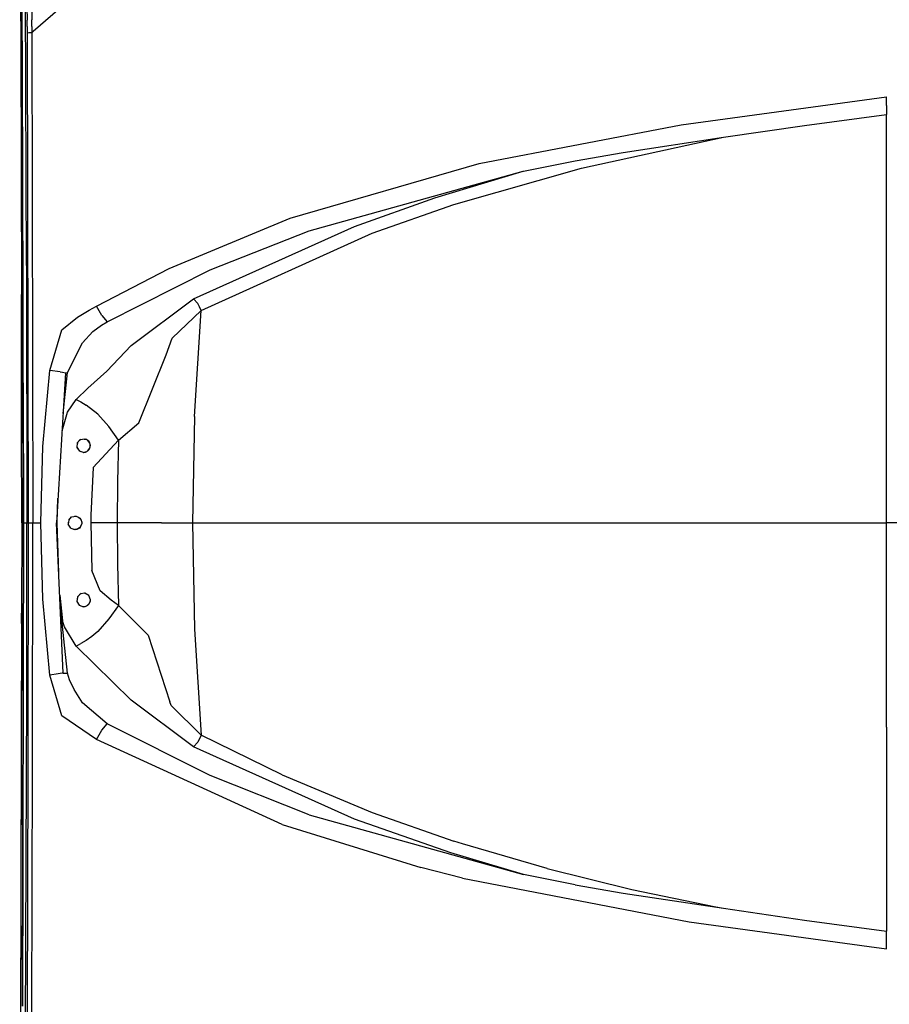
# Model space of a CAD drawing. Units: millimetres. Extents: x 977 to 10163, y -1646 to 1791.
# Drawn here: x 1237 to 1744, y -281 to 294 of the extents above; entities that cross this region are included whole.
import ezdxf

# ---------------------------------------------------------------- set-up
doc = ezdxf.new("R2010")
doc.units = ezdxf.units.MM
doc.layers.add('TFR-TRI', color=7, linetype='CONTINUOUS', true_color=0xffffff)

msp = doc.modelspace()

# ---------------------------------------------------------------- linework, layer by layer
at = {"layer": 'TFR-TRI', "color": 18, "linetype": 'CONTINUOUS'}
for p, q in [((1235.162903, 582.368164), (1237.423279, 278.567871)), ((1240.827942, 150.124023), (1239.34259, 478.650391)), ((1240.827942, 150.124023), (1239.34259, 478.650391)), ((1396.681335, 418.746094), (1244.752747, 286.625)), ((1396.681335, 418.746094), (1244.752747, 286.625)), ((1238.671082, 206.20752), (1238.024963, 352.308594)), ((1241.018982, 300.784668), (1241.105408, 293.243652)), ((1241.018982, 300.784668), (1241.105408, 293.243652)), ((1243.850647, 300.964844), (1243.847107, 293.427734)), ((1243.850647, 300.964844), (1243.847107, 293.427734)), ((1241.133972, 289.469727), (1241.105408, 293.243652)), ((1241.133972, 289.469727), (1241.105408, 293.243652)), ((1243.921204, 289.588867), (1243.847107, 293.427734)), ((1243.921204, 289.588867), (1243.847107, 293.427734)), ((1241.133972, 289.469727), (1241.150574, 285.694336)), ((1241.133972, 289.469727), (1241.150574, 285.694336)), ((1243.921204, 289.588867), (1243.934509, 285.81543)), ((1243.921204, 289.588867), (1243.934509, 285.81543)), ((1242.21637, 285.768555), (1241.150574, 285.694336)), ((1242.21637, 285.768555), (1241.150574, 285.694336)), ((1241.150574, 285.694336), (1241.757141, 0)), ((1241.150574, 285.694336), (1241.757141, 0)), ((1243.934509, 285.81543), (1242.21637, 285.768555)), ((1243.934509, 285.81543), (1242.21637, 285.768555)), ((1244.752747, 286.625), (1243.934509, 285.81543)), ((1244.752747, 286.625), (1243.934509, 285.81543)), ((1243.934509, 285.81543), (1244.518982, 0)), ((1243.934509, 285.81543), (1244.518982, 0)), ((1237.423279, 278.567871), (1237.873474, 133.256348)), ((1623.011658, 232.108887), (1742.694275, 248.496582)), ((1623.011658, 232.108887), (1742.694275, 248.496582)), ((1742.694275, 243.373047), (1742.694275, 248.496582)), ((1742.694275, 243.373047), (1742.694275, 248.496582)), ((1742.694275, 243.373047), (1742.694275, 241.106934)), ((1742.694275, 243.373047), (1742.694275, 241.106934)), ((1694.981628, 231.776855), (1742.694275, 238.249512)), ((1694.981628, 231.776855), (1742.694275, 238.249512)), ((1742.694275, 241.106934), (1742.694275, 238.249512)), ((1742.694275, 241.106934), (1742.694275, 238.249512)), ((1742.694275, 119.182617), (1742.694275, 238.249512)), ((1742.694275, 119.182617), (1742.694275, 238.249512)), ((1504.923279, 209.634766), (1623.011658, 232.108887)), ((1504.923279, 209.634766), (1623.011658, 232.108887)), ((1647.539734, 224.893555), (1694.981628, 231.776855)), ((1647.539734, 224.893555), (1694.981628, 231.776855)), ((1564.791687, 206.889648), (1647.531433, 224.892578)), ((1564.791687, 206.889648), (1647.531433, 224.892578)), ((1589.032166, 215.999512), (1647.531433, 224.892578)), ((1589.032166, 215.999512), (1647.531433, 224.892578)), ((1647.531433, 224.892578), (1647.535339, 224.893555)), ((1647.531433, 224.892578), (1647.535339, 224.893555)), ((1647.535339, 224.893555), (1647.539734, 224.893555)), ((1647.535339, 224.893555), (1647.539734, 224.893555)), ((1561.023376, 211.215332), (1589.032166, 215.999512)), ((1561.023376, 211.215332), (1589.032166, 215.999512)), ((1394.609802, 177.626465), (1504.923279, 209.634766)), ((1394.609802, 177.626465), (1504.923279, 209.634766)), ((1490.261414, 185.703125), (1564.791687, 206.889648)), ((1490.261414, 185.703125), (1564.791687, 206.889648)), ((1530.796814, 205.125), (1561.023376, 211.215332)), ((1530.796814, 205.125), (1561.023376, 211.215332)), ((1238.689636, 200.06543), (1238.671082, 206.20752)), ((1238.954773, 40.450195), (1238.671082, 206.20752)), ((1405.752625, 170.337891), (1530.791199, 205.123047)), ((1405.752625, 170.337891), (1530.791199, 205.123047)), ((1479.041199, 189.560059), (1530.791199, 205.123047)), ((1479.041199, 189.560059), (1530.791199, 205.123047)), ((1530.791199, 205.123047), (1530.793884, 205.124023)), ((1530.791199, 205.123047), (1530.793884, 205.124023)), ((1530.793884, 205.124023), (1530.796814, 205.125)), ((1530.793884, 205.124023), (1530.796814, 205.125)), ((1238.720886, 177.170898), (1238.689636, 200.06543)), ((1432.217712, 172.945801), (1479.041199, 189.560059)), ((1432.217712, 172.945801), (1479.041199, 189.560059)), ((1442.482605, 168.955078), (1490.261414, 185.703125)), ((1442.482605, 168.955078), (1490.261414, 185.703125)), ((1324.01825, 148.441406), (1394.609802, 177.626465)), ((1324.01825, 148.441406), (1394.609802, 177.626465)), ((1338.364441, 130.637695), (1432.217712, 172.945801)), ((1338.364441, 130.637695), (1432.217712, 172.945801)), ((1342.784607, 123.943359), (1442.482605, 168.955078)), ((1342.784607, 123.943359), (1442.482605, 168.955078)), ((1347.976013, 147.499023), (1405.752625, 170.337891)), ((1347.976013, 147.499023), (1405.752625, 170.337891)), ((1240.827942, 150.124023), (1240.969055, -0.000244)), ((1240.827942, 150.124023), (1240.969055, -0.000244)), ((1281.693787, 126.415039), (1324.01825, 148.441406)), ((1281.693787, 126.415039), (1324.01825, 148.441406)), ((1287.951843, 117.234375), (1347.976013, 147.499023)), ((1287.951843, 117.234375), (1347.976013, 147.499023)), ((1237.873474, 133.256348), (1237.976379, 46.437012)), ((1237.873474, 133.256348), (1237.941467, 52.855957)), ((1237.941467, 52.855957), (1237.873474, 133.256348)), ((1277.416565, 123.966309), (1281.693787, 126.415039)), ((1277.416565, 123.966309), (1281.693787, 126.415039)), ((1284.850403, 120.919434), (1281.693787, 126.415039)), ((1284.850403, 120.919434), (1281.693787, 126.415039)), ((1301.854919, 103.503906), (1338.364441, 130.637695)), ((1301.854919, 103.503906), (1338.364441, 130.637695)), ((1340.711365, 127.92041), (1338.364441, 130.637695)), ((1340.711365, 127.92041), (1338.364441, 130.637695)), ((1341.820007, 125.971191), (1340.711365, 127.92041)), ((1341.820007, 125.971191), (1340.711365, 127.92041)), ((1270.630554, 119.947266), (1277.416565, 123.966309)), ((1270.630554, 119.947266), (1277.416565, 123.966309)), ((1284.850403, 120.919434), (1287.951843, 117.234375)), ((1284.850403, 120.919434), (1287.951843, 117.234375)), ((1325.779724, 107.62207), (1342.784607, 123.943359)), ((1325.779724, 107.62207), (1342.784607, 123.943359)), ((1338.914734, 62.011719), (1342.784607, 123.943359)), ((1338.914734, 62.011719), (1342.784607, 123.943359)), ((1342.784607, 123.943359), (1341.820007, 125.971191)), ((1342.784607, 123.943359), (1341.820007, 125.971191)), ((1261.373718, 112.588867), (1270.630554, 119.947266)), ((1261.373718, 112.588867), (1270.630554, 119.947266)), ((1279.504578, 111.693359), (1284.57489, 115.257812)), ((1279.504578, 111.693359), (1284.57489, 115.257812)), ((1284.57489, 115.257812), (1287.951843, 117.234375)), ((1284.57489, 115.257812), (1287.951843, 117.234375)), ((1742.694275, 0), (1742.694275, 119.182617)), ((1742.694275, 0), (1742.694275, 119.182617)), ((1254.395325, 88.816406), (1261.373718, 112.588867)), ((1254.395325, 88.816406), (1261.373718, 112.588867)), ((1273.535095, 105.017578), (1279.504578, 111.693359)), ((1273.535095, 105.017578), (1279.504578, 111.693359)), ((1264.751282, 87.709961), (1273.535095, 105.017578)), ((1264.751282, 87.709961), (1273.535095, 105.017578)), ((1287.706604, 88.424316), (1301.854919, 103.503906)), ((1287.706604, 88.424316), (1301.854919, 103.503906)), ((1322.3349, 97.90332), (1325.779724, 107.62207)), ((1322.3349, 97.90332), (1325.779724, 107.62207)), ((1306.426208, 58.220215), (1322.3349, 97.90332)), ((1306.426208, 58.220215), (1322.3349, 97.90332)), ((1250.406555, 44.490234), (1254.395325, 88.816406)), ((1250.406555, 44.490234), (1254.395325, 88.816406)), ((1260.419128, 87.981445), (1254.395325, 88.816406)), ((1260.419128, 87.981445), (1254.395325, 88.816406)), ((1263.629578, 87.575684), (1258.244324, -0.000244)), ((1260.419128, 87.981445), (1261.798157, 87.807129)), ((1260.419128, 87.981445), (1261.798157, 87.807129)), ((1261.807678, 87.806152), (1263.629578, 87.575684)), ((1261.807678, 87.806152), (1263.629578, 87.575684)), ((1262.162048, 63.709961), (1264.751282, 87.709961)), ((1263.629578, 87.575684), (1264.751282, 87.709961)), ((1263.629578, 87.575684), (1264.751282, 87.709961)), ((1276.690857, 78.53418), (1287.706604, 88.424316)), ((1276.690857, 78.53418), (1287.706604, 88.424316)), ((1269.878235, 71.911621), (1276.690857, 78.53418)), ((1269.878235, 71.911621), (1276.690857, 78.53418)), ((1264.688904, 64.584473), (1269.878235, 71.911621)), ((1264.688904, 64.584473), (1269.878235, 71.911621)), ((1269.878235, 71.911621), (1272.579529, 70.521973)), ((1269.878235, 71.911621), (1272.579529, 70.521973)), ((1272.579529, 70.521973), (1275.582214, 68.701172)), ((1272.579529, 70.521973), (1275.582214, 68.701172)), ((1261.544495, 53.666992), (1264.688904, 64.584473)), ((1261.544495, 53.666992), (1264.688904, 64.584473)), ((1282.396179, 63.375488), (1275.582214, 68.701172)), ((1282.396179, 63.375488), (1275.582214, 68.701172)), ((1288.935486, 56.114746), (1282.396179, 63.375488)), ((1288.935486, 56.114746), (1282.396179, 63.375488)), ((1294.403015, 48.1875), (1306.426208, 58.220215)), ((1294.403015, 48.1875), (1306.426208, 58.220215)), ((1338.914734, 62.011719), (1337.622498, 0)), ((1338.914734, 62.011719), (1337.622498, 0)), ((1237.941467, 52.855957), (1237.986389, 0)), ((1237.986389, 0), (1237.941467, 52.855957)), ((1294.403015, 48.1875), (1288.935486, 56.114746)), ((1294.403015, 48.1875), (1288.935486, 56.114746)), ((1237.986389, 0.000488), (1237.976379, 46.437012)), ((1237.986389, 0), (1237.976379, 46.437012)), ((1270.420837, 46.589355), (1270.243958, 43.907715)), ((1270.615417, 46.799805), (1270.350159, 45.518066)), ((1270.420837, 46.589355), (1272.217468, 48.53418)), ((1272.500793, 48.577148), (1271.492493, 47.749023)), ((1272.217468, 48.53418), (1274.836853, 48.930176)), ((1274.47821, 48.875977), (1275.459534, 48.759277)), ((1274.836853, 48.930176), (1275.459534, 48.759277)), ((1274.836853, 48.930176), (1275.459534, 48.759277)), ((1277.131287, 47.600098), (1275.459534, 48.759277)), ((1277.689392, 46.536621), (1276.502136, 48.036621)), ((1277.556335, 46.999512), (1277.131287, 47.600098)), ((1277.556335, 46.999512), (1277.131287, 47.600098)), ((1278.088806, 45.149414), (1277.556335, 46.999512)), ((1279.77594, 32.247559), (1294.403015, 48.1875)), ((1279.77594, 32.247559), (1294.403015, 48.1875)), ((1294.403015, 48.1875), (1293.818298, 24.111816)), ((1294.403015, 48.1875), (1293.818298, 24.111816)), ((1238.954773, 40.450195), (1238.961609, 0)), ((1238.961609, 0), (1238.954773, 40.450195)), ((1249.078552, 0), (1250.406555, 44.490234)), ((1249.078552, 0), (1250.406555, 44.490234)), ((1270.243958, 43.907715), (1271.696838, 41.796387)), ((1270.262512, 44.189453), (1270.859802, 43.012695)), ((1272.721375, 41.455566), (1271.548157, 42.012695)), ((1274.091614, 41.000488), (1271.696838, 41.796387)), ((1273.850525, 41.080566), (1275.963806, 41.569336)), ((1274.091614, 41.000488), (1275.154846, 41.144043)), ((1274.091614, 41.000488), (1275.154846, 41.144043)), ((1275.154846, 41.144043), (1276.66449, 41.937988)), ((1276.371887, 41.78418), (1277.673401, 43.448242)), ((1276.66449, 41.937988), (1277.353577, 42.685547)), ((1276.66449, 41.937988), (1277.353577, 42.685547)), ((1277.353577, 42.685547), (1278.029724, 44.298828)), ((1277.877258, 43.935059), (1277.873474, 45.897461)), ((1278.029724, 44.298828), (1278.088806, 45.149414)), ((1278.029724, 44.298828), (1278.088806, 45.149414)), ((1279.77594, 32.247559), (1278.29718, 4.520264)), ((1279.77594, 32.247559), (1278.29718, 4.520264)), ((1293.818298, 24.111816), (1293.622742, 0)), ((1293.818298, 24.111816), (1293.622742, 0)), ((1258.689636, 0), (1259.13092, 14.416016)), ((1237.986389, 0), (1237.97345, -51.694092)), ((1237.986389, 0), (1237.986389, 0.000488)), ((1238.473572, 0.000488), (1237.986389, 0)), ((1238.473572, 0.000488), (1237.986389, 0)), ((1237.986389, 0), (1237.986389, 0.000488)), ((1237.986389, 0.000488), (1237.986389, 0)), ((1238.386047, -281.931396), (1238.961609, 0)), ((1238.961609, 0), (1238.386047, -281.931396)), ((1238.961609, 0), (1238.473572, 0.000488)), ((1238.961609, 0), (1238.473572, 0.000488)), ((1238.689636, -200.064697), (1238.961609, 0)), ((1238.961609, 0), (1240.116394, 0)), ((1238.961609, 0), (1240.116394, 0)), ((1240.116394, 0), (1240.969055, -0.000244)), ((1240.116394, 0), (1240.969055, -0.000244)), ((1240.969055, -0.000244), (1241.757141, 0)), ((1240.969055, -0.000244), (1241.757141, 0)), ((1241.757141, 0), (1241.619934, -142.797852)), ((1241.757141, 0), (1241.619934, -142.797852)), ((1241.757141, 0), (1242.817688, 0.000488)), ((1241.757141, 0), (1242.817688, 0.000488)), ((1242.817688, 0.000488), (1244.518982, 0)), ((1242.817688, 0.000488), (1244.518982, 0)), ((1244.388, -142.855957), (1244.518982, 0)), ((1244.388, -142.855957), (1244.518982, 0)), ((1244.518982, 0), (1249.078552, 0)), ((1244.518982, 0), (1249.078552, 0)), ((1250.406067, -44.483887), (1249.078552, 0)), ((1250.406067, -44.483887), (1249.078552, 0)), ((1259.587097, -29.320068), (1258.689636, 0)), ((1265.415955, 1.578369), (1265.168518, -0.780518)), ((1265.347351, -1.071045), (1265.28595, 0.3396)), ((1265.405701, 1.480225), (1265.478577, 1.650391)), ((1265.415955, 1.578369), (1267.017639, 3.42041)), ((1266.928284, 3.317627), (1267.164246, 3.44873)), ((1267.017639, 3.42041), (1269.755676, 3.944824)), ((1268.884583, 3.777832), (1270.030823, 3.796387)), ((1269.755676, 3.944824), (1272.023499, 2.721191)), ((1271.117493, 3.209961), (1272.355408, 2.271729)), ((1272.023499, 2.721191), (1272.555603, 2.000488)), ((1272.428528, 2.172363), (1273.05304, -0.239014)), ((1272.555603, 2.000488), (1273.080261, 0.305176)), ((1272.555603, 2.000488), (1273.080261, 0.305176)), ((1273.080261, 0.305176), (1273.030579, -0.694336)), ((1278.29718, 4.520264), (1278.285339, 0)), ((1278.29718, 4.520264), (1278.285339, 0)), ((1293.622742, 0), (1278.285339, 0)), ((1278.285339, 0), (1279.007751, -27.815186)), ((1278.285339, 0), (1279.007751, -27.815186)), ((1293.622742, 0), (1278.285339, 0)), ((1310.741394, 0), (1293.622742, 0)), ((1310.741394, 0), (1293.622742, 0)), ((1293.622742, 0), (1293.818298, -24.111084)), ((1293.622742, 0), (1293.818298, -24.111084)), ((1319.624207, 0), (1310.741394, 0)), ((1319.624207, 0), (1310.741394, 0)), ((1319.624207, 0), (1323.064148, 0)), ((1319.624207, 0), (1323.064148, 0)), ((1323.064148, 0), (1337.622498, 0)), ((1323.064148, 0), (1337.622498, 0)), ((1337.622498, 0), (1338.914734, -62.01123)), ((1337.622498, 0), (1369.264832, 0)), ((1337.622498, 0), (1338.914734, -62.01123)), ((1337.622498, 0), (1369.264832, 0)), ((1369.264832, 0), (1429.496277, 0)), ((1369.264832, 0), (1429.496277, 0)), ((1429.496277, 0), (1459.83905, 0)), ((1429.496277, 0), (1459.83905, 0)), ((1459.83905, 0), (1490.300476, 0)), ((1459.83905, 0), (1490.300476, 0)), ((1490.300476, 0), (1520.848328, 0)), ((1490.300476, 0), (1520.848328, 0)), ((1520.848328, 0), (1545.010437, 0)), ((1520.848328, 0), (1545.010437, 0)), ((1545.010437, 0), (1594.115906, 0)), ((1545.010437, 0), (1594.115906, 0)), ((1594.115906, 0), (1643.310974, 0)), ((1594.115906, 0), (1643.310974, 0)), ((1643.310974, 0), (1643.929138, 0)), ((1643.310974, 0), (1643.929138, 0)), ((1643.929138, 0), (1742.694275, 0)), ((1643.929138, 0), (1742.694275, 0)), ((1742.694275, -119.181641), (1742.694275, 0)), ((1742.694275, -119.181641), (1742.694275, 0)), ((1968.080017, 0), (1742.694275, 0)), ((1968.080017, 0), (1742.694275, 0)), ((1240.911316, -100.223877), (1240.969055, -0.000244)), ((1240.911316, -100.223877), (1240.969055, -0.000244)), ((1262.261169, -87.718994), (1258.244324, -0.000244)), ((1266.630066, -3.152832), (1265.168518, -0.780518)), ((1266.616272, -3.130615), (1266.666687, -3.165527)), ((1266.630066, -3.152832), (1269.091492, -3.999756)), ((1268.164978, -3.681152), (1269.520325, -3.934814)), ((1270.271667, -3.821777), (1269.091492, -3.999756)), ((1271.904358, -2.796631), (1269.776917, -3.89624)), ((1271.662537, -3.063965), (1270.271667, -3.821777)), ((1271.662537, -3.063965), (1270.271667, -3.821777)), ((1272.398254, -2.250244), (1271.662537, -3.063965)), ((1273.044739, -0.407715), (1272.045837, -2.640137)), ((1273.030579, -0.694336), (1272.398254, -2.250244)), ((1273.030579, -0.694336), (1272.398254, -2.250244)), ((1283.885803, -39.677246), (1279.007751, -27.815186)), ((1283.885803, -39.677246), (1279.007751, -27.815186)), ((1293.818298, -24.111084), (1294.403015, -48.187256)), ((1293.818298, -24.111084), (1294.403015, -48.187256)), ((1290.238953, -45.094482), (1283.885803, -39.677246)), ((1290.238953, -45.094482), (1283.885803, -39.677246)), ((1254.395325, -88.815674), (1250.406067, -44.483887)), ((1254.395325, -88.815674), (1250.406067, -44.483887)), ((1260.180237, -42.273682), (1261.862488, -57.235107)), ((1260.180237, -42.273682), (1261.862488, -57.235107)), ((1270.486145, -43.267822), (1270.189514, -45.880371)), ((1270.189514, -45.880371), (1271.591003, -48.121826)), ((1270.228455, -45.538086), (1270.721985, -46.731934)), ((1270.736511, -43.019775), (1270.371277, -44.279785)), ((1272.396301, -41.376709), (1270.486145, -43.267822)), ((1272.749817, -41.336182), (1271.684387, -42.081543)), ((1274.923157, -41.086914), (1272.396301, -41.376709)), ((1275.09198, -41.187744), (1274.637268, -41.119873)), ((1277.134583, -42.403809), (1274.923157, -41.086914)), ((1277.222229, -42.636719), (1276.852844, -42.236084)), ((1278.091125, -44.950684), (1277.134583, -42.403809)), ((1278.031067, -45.693115), (1277.267761, -47.431152)), ((1277.974915, -44.640869), (1278.031433, -45.688477)), ((1278.031311, -45.691162), (1278.03009, -45.695557)), ((1278.031067, -45.693115), (1278.091125, -44.950684)), ((1294.403015, -48.187256), (1290.238953, -45.094482)), ((1294.403015, -48.187256), (1290.238953, -45.094482)), ((1237.97345, -51.694092), (1237.103333, -342.310791)), ((1237.97345, -51.694092), (1237.103333, -342.310791)), ((1237.97345, -51.694092), (1237.968811, -58.802002)), ((1264.751282, -87.709717), (1260.423767, -47.594971)), ((1264.751282, -87.709717), (1260.423767, -47.594971)), ((1271.407898, -47.828857), (1272.54364, -48.456299)), ((1271.591003, -48.121826), (1274.091614, -48.999512)), ((1273.766785, -48.885742), (1275.711243, -48.551514)), ((1274.091614, -48.999512), (1275.078186, -48.875977)), ((1274.091614, -48.999512), (1275.078186, -48.875977)), ((1275.078186, -48.875977), (1276.66217, -48.064453)), ((1276.217468, -48.292236), (1277.534851, -46.823486)), ((1276.66217, -48.064453), (1277.267761, -47.431152)), ((1276.66217, -48.064453), (1277.267761, -47.431152)), ((1294.403015, -48.187256), (1288.935486, -56.114014)), ((1294.403015, -48.187256), (1288.935486, -56.114014)), ((1311.850037, -65.535889), (1294.403015, -48.187256)), ((1311.850037, -65.535889), (1294.403015, -48.187256)), ((1237.968811, -58.802002), (1237.97052, -52.672363)), ((1262.92865, -60.661377), (1261.862488, -57.235107)), ((1262.92865, -60.661377), (1261.862488, -57.235107)), ((1288.935486, -56.114014), (1282.396179, -63.375)), ((1288.935486, -56.114014), (1282.396179, -63.375)), ((1237.968811, -58.802002), (1237.103333, -342.310791)), ((1269.878235, -71.910889), (1262.92865, -60.661377)), ((1269.878235, -71.910889), (1262.92865, -60.661377)), ((1338.914734, -62.01123), (1342.784607, -123.942627)), ((1338.914734, -62.01123), (1342.784607, -123.942627)), ((1275.582214, -68.700684), (1272.579529, -70.521484)), ((1275.582214, -68.700684), (1272.579529, -70.521484)), ((1278.898132, -66.340088), (1275.582214, -68.700684)), ((1278.898132, -66.340088), (1275.582214, -68.700684)), ((1282.396179, -63.375), (1278.898132, -66.340088)), ((1282.396179, -63.375), (1278.898132, -66.340088)), ((1311.850037, -65.535889), (1324.433044, -104.419922)), ((1311.850037, -65.535889), (1324.433044, -104.419922)), ((1269.878235, -71.910889), (1272.579529, -70.521484)), ((1269.878235, -71.910889), (1272.579529, -70.521484)), ((1301.85199, -103.503662), (1269.878235, -71.910889)), ((1301.85199, -103.503662), (1269.878235, -71.910889)), ((1259.341125, -88.141357), (1254.395325, -88.815674)), ((1259.341125, -88.141357), (1254.395325, -88.815674)), ((1261.373718, -112.588379), (1254.395325, -88.815674)), ((1261.373718, -112.588379), (1254.395325, -88.815674)), ((1261.616638, -87.806885), (1259.341125, -88.141357)), ((1261.616638, -87.806885), (1259.341125, -88.141357)), ((1262.261169, -87.718994), (1261.616638, -87.806885)), ((1262.261169, -87.718994), (1261.616638, -87.806885)), ((1262.261169, -87.718994), (1264.751282, -87.709717)), ((1262.261169, -87.718994), (1264.751282, -87.709717)), ((1265.927551, -91.534668), (1264.751282, -87.709717)), ((1265.927551, -91.534668), (1264.751282, -87.709717)), ((1268.576843, -97.314209), (1265.927551, -91.534668)), ((1268.576843, -97.314209), (1265.927551, -91.534668)), ((1273.527893, -105.018555), (1268.576843, -97.314209)), ((1273.527893, -105.018555), (1268.576843, -97.314209)), ((1239.660583, -429.888428), (1240.911316, -100.223877)), ((1239.660583, -429.888428), (1240.911316, -100.223877)), ((1287.951843, -117.233887), (1273.527893, -105.018555)), ((1287.951843, -117.233887), (1273.527893, -105.018555)), ((1338.364441, -130.637207), (1301.85199, -103.503662)), ((1338.364441, -130.637207), (1301.85199, -103.503662)), ((1325.281433, -106.514648), (1324.433044, -104.419922)), ((1325.281433, -106.514648), (1324.433044, -104.419922)), ((1342.784607, -123.942627), (1325.281433, -106.514648)), ((1342.784607, -123.942627), (1325.281433, -106.514648)), ((1281.693787, -126.415039), (1261.373718, -112.588379)), ((1281.693787, -126.415039), (1261.373718, -112.588379)), ((1284.850403, -120.919189), (1287.951843, -117.233887)), ((1284.850403, -120.919189), (1287.951843, -117.233887)), ((1347.981628, -147.500977), (1287.951843, -117.233887)), ((1347.981628, -147.500977), (1287.951843, -117.233887)), ((1742.694275, -119.181641), (1742.694275, -238.249023)), ((1742.694275, -119.181641), (1742.694275, -238.249023)), ((1281.693787, -126.415039), (1284.850403, -120.919189)), ((1281.693787, -126.415039), (1284.850403, -120.919189)), ((1342.784607, -123.942627), (1340.711365, -127.919678)), ((1342.784607, -123.942627), (1340.711365, -127.919678)), ((1389.954773, -147.08667), (1342.784607, -123.942627)), ((1389.954773, -147.08667), (1342.784607, -123.942627)), ((1390.119568, -176.006592), (1281.693787, -126.415039)), ((1390.119568, -176.006592), (1281.693787, -126.415039)), ((1340.711365, -127.919678), (1338.364441, -130.637207)), ((1340.711365, -127.919678), (1338.364441, -130.637207)), ((1432.220642, -172.946777), (1338.364441, -130.637207)), ((1432.220642, -172.946777), (1338.364441, -130.637207)), ((1241.619934, -142.797852), (1241.150574, -285.694092)), ((1241.619934, -142.797852), (1241.150574, -285.694092)), ((1243.934509, -285.814697), (1244.388, -142.855957)), ((1243.934509, -285.814697), (1244.388, -142.855957)), ((1405.762146, -170.340576), (1347.981628, -147.500977)), ((1405.762146, -170.340576), (1347.981628, -147.500977)), ((1389.954773, -147.08667), (1442.483093, -168.95459)), ((1389.954773, -147.08667), (1442.483093, -168.95459)), ((1405.762146, -170.340576), (1530.794617, -205.123779)), ((1405.762146, -170.340576), (1530.794617, -205.123779)), ((1442.483093, -168.95459), (1490.258972, -185.70166)), ((1442.483093, -168.95459), (1490.258972, -185.70166)), ((1390.119568, -176.006592), (1470.933044, -201.18457)), ((1390.119568, -176.006592), (1470.933044, -201.18457)), ((1488.418396, -192.586914), (1432.220642, -172.946777)), ((1488.418396, -192.586914), (1432.220642, -172.946777)), ((1495.363708, -187.333008), (1490.258972, -185.70166)), ((1495.363708, -187.333008), (1490.258972, -185.70166)), ((1544.737732, -201.711182), (1495.363708, -187.333008)), ((1544.737732, -201.711182), (1495.363708, -187.333008)), ((1530.794617, -205.123779), (1488.418396, -192.586914)), ((1530.794617, -205.123779), (1488.418396, -192.586914)), ((1238.689636, -200.064697), (1238.386047, -281.931396)), ((1495.229187, -207.334229), (1470.933044, -201.18457)), ((1495.229187, -207.334229), (1470.933044, -201.18457)), ((1561.023376, -211.214844), (1530.794617, -205.123779)), ((1561.023376, -211.214844), (1530.794617, -205.123779)), ((1544.737732, -201.711182), (1594.210144, -213.871826)), ((1544.737732, -201.711182), (1594.210144, -213.871826)), ((1495.229187, -207.334229), (1627.516785, -232.806641)), ((1495.229187, -207.334229), (1627.516785, -232.806641)), ((1561.023376, -211.214844), (1589.032166, -215.998779)), ((1561.023376, -211.214844), (1589.032166, -215.998779)), ((1589.032166, -215.998779), (1647.531433, -224.89209)), ((1589.032166, -215.998779), (1647.531433, -224.89209)), ((1594.210144, -213.871826), (1643.218933, -224.071777)), ((1594.210144, -213.871826), (1643.218933, -224.071777)), ((1643.218933, -224.071777), (1647.531433, -224.89209)), ((1643.218933, -224.071777), (1647.531433, -224.89209)), ((1647.531433, -224.89209), (1647.535339, -224.892822)), ((1647.531433, -224.89209), (1647.535339, -224.892822)), ((1647.535339, -224.892822), (1647.539734, -224.893555)), ((1647.535339, -224.892822), (1647.539734, -224.893555)), ((1647.539734, -224.893555), (1694.981628, -231.776855)), ((1647.539734, -224.893555), (1694.981628, -231.776855)), ((1627.516785, -232.806641), (1732.703796, -247.239502)), ((1627.516785, -232.806641), (1732.703796, -247.239502)), ((1694.981628, -231.776855), (1742.694275, -238.249023)), ((1694.981628, -231.776855), (1742.694275, -238.249023)), ((1742.694275, -241.106445), (1742.694275, -238.249023)), ((1742.694275, -241.106445), (1742.694275, -238.249023)), ((1742.694275, -243.372559), (1742.694275, -241.106445)), ((1742.694275, -243.372559), (1742.694275, -241.106445)), ((1742.694275, -248.49585), (1742.694275, -243.372559)), ((1742.694275, -248.49585), (1742.694275, -243.372559)), ((1732.703796, -247.239502), (1742.694275, -248.49585)), ((1732.703796, -247.239502), (1742.694275, -248.49585))]:
    msp.add_line(p, q, dxfattribs=at)

doc.saveas('drawing.dxf')
